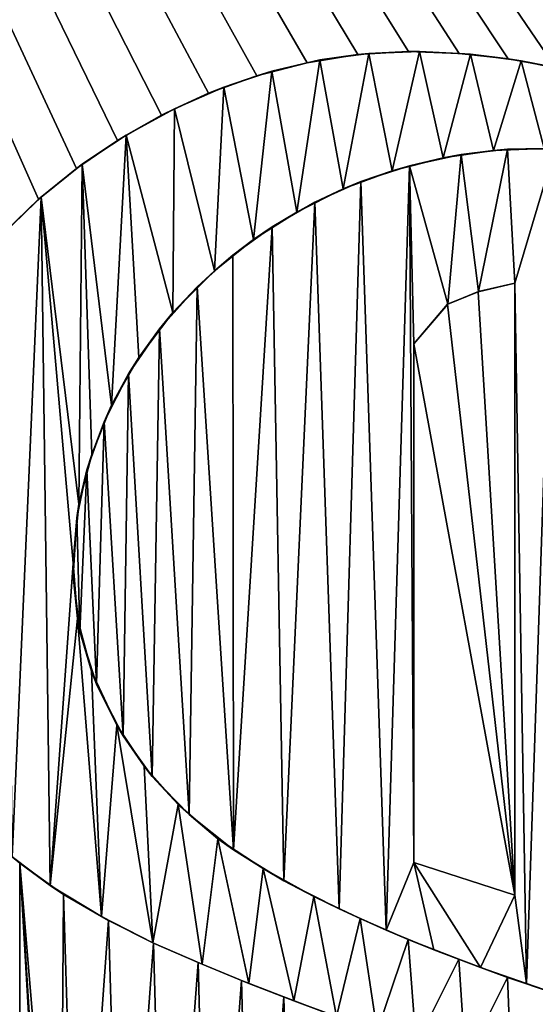
# Model space of a CAD drawing. Units: millimetres. Extents: x -84 to 84, y -80 to 90.
# Drawn here: x -4 to -1, y 35 to 41 of the extents above; entities that cross this region are included whole.
import ezdxf

# ---------------------------------------------------------------- set-up
doc = ezdxf.new("R2010")
doc.units = ezdxf.units.MM
doc.header["$LTSCALE"] = 65.185185
for name, color, linetype in [('1', 7, 'CONTINUOUS'), ('309', 7, 'CONTINUOUS'), ('314', 7, 'CONTINUOUS'), ('319', 7, 'CONTINUOUS'), ('321', 7, 'CONTINUOUS'), ('323', 7, 'CONTINUOUS'), ('324', 7, 'CONTINUOUS'), ('325', 7, 'CONTINUOUS'), ('326', 7, 'CONTINUOUS')]:
    doc.layers.add(name, color=color, linetype=linetype)

msp = doc.modelspace()

# ---------------------------------------------------------------- linework, layer by layer
at = {"layer": '1', "color": 7, "linetype": 'Continuous'}
for points in [[(-23.9467, 86.5567, 65.5), (0, 90, 65.5), (-23.9467, -76.5567, 65.5), (-23.9467, 86.5567, 65.5)], [(-23.9467, -76.5567, 65.5), (0, 90, 65.5), (0, -80, 65.5), (-23.9467, -76.5567, 65.5)]]:
    msp.add_3dface(points, dxfattribs=at)
at = {"layer": '309', "color": 7, "linetype": 'Continuous'}
for points in [[(0, 57.35, 113.4), (-10.6738, 54.4902, 113.4), (-0.0591, 40.0292, 113.4), (0, 57.35, 113.4)], [(-0.0591, 40.0292, 113.4), (-10.6738, 54.4902, 113.4), (-0.2869, 40.1602, 113.4), (-0.0591, 40.0292, 113.4)], [(-0.2869, 40.1602, 113.4), (-10.6738, 54.4902, 113.4), (-0.5481, 40.281, 113.4), (-0.2869, 40.1602, 113.4)], [(-0.5481, 40.281, 113.4), (-10.6738, 54.4902, 113.4), (-0.8365, 40.3813, 113.4), (-0.5481, 40.281, 113.4)], [(-0.8365, 40.3813, 113.4), (-10.6738, 54.4902, 113.4), (-1.099, 40.4508, 113.4), (-0.8365, 40.3813, 113.4)], [(-1.099, 40.4508, 113.4), (-10.6738, 54.4902, 113.4), (-1.3727, 40.5014, 113.4), (-1.099, 40.4508, 113.4)], [(-1.3727, 40.5014, 113.4), (-10.6738, 54.4902, 113.4), (-1.6568, 40.5329, 113.4), (-1.3727, 40.5014, 113.4)], [(-1.6568, 40.5329, 113.4), (-10.6738, 54.4902, 113.4), (-1.9497, 40.5438, 113.4), (-1.6568, 40.5329, 113.4)], [(-1.9497, 40.5438, 113.4), (-10.6738, 54.4902, 113.4), (-2.2419, 40.5255, 113.4), (-1.9497, 40.5438, 113.4)], [(-2.2419, 40.5255, 113.4), (-10.6738, 54.4902, 113.4), (-2.5362, 40.4774, 113.4), (-2.2419, 40.5255, 113.4)], [(-2.5362, 40.4774, 113.4), (-10.6738, 54.4902, 113.4), (-2.8263, 40.4028, 113.4), (-2.5362, 40.4774, 113.4)], [(-2.8263, 40.4028, 113.4), (-10.6738, 54.4902, 113.4), (-3.1057, 40.3022, 113.4), (-2.8263, 40.4028, 113.4)], [(-3.1057, 40.3022, 113.4), (-10.6738, 54.4902, 113.4), (-3.3773, 40.175, 113.4), (-3.1057, 40.3022, 113.4)], [(-3.3773, 40.175, 113.4), (-10.6738, 54.4902, 113.4), (-3.6328, 40.0293, 113.4), (-3.3773, 40.175, 113.4)], [(-3.6328, 40.0293, 113.4), (-10.6738, 54.4902, 113.4), (-3.8703, 39.8673, 113.4), (-3.6328, 40.0293, 113.4)], [(-3.8703, 39.8673, 113.4), (-10.6738, 54.4902, 113.4), (-4.0901, 39.6885, 113.4), (-3.8703, 39.8673, 113.4)], [(-4.0901, 39.6885, 113.4), (-10.6738, 54.4902, 113.4), (-4.3243, 39.4582, 113.4), (-4.0901, 39.6885, 113.4)], [(-1.6442, 39.9473, 113.4), (-1.9438, 39.8828, 113.4), (-1.7212, 39.0823, 113.4), (-1.6442, 39.9473, 113.4)], [(-1.5434, 39.1546, 113.4), (-1.6442, 39.9473, 113.4), (-1.7212, 39.0823, 113.4), (-1.5434, 39.1546, 113.4)], [(-1.3759, 39.9783, 113.4), (-1.6442, 39.9473, 113.4), (-1.5434, 39.1546, 113.4), (-1.3759, 39.9783, 113.4)], [(-1.3333, 39.2026, 113.4), (-1.3759, 39.9783, 113.4), (-1.5434, 39.1546, 113.4), (-1.3333, 39.2026, 113.4)], [(-1.1034, 39.9799, 113.4), (-1.3759, 39.9783, 113.4), (-1.3333, 39.2026, 113.4), (-1.1034, 39.9799, 113.4)], [(-1.2663, 35.1515, 113.4), (-1.1034, 39.9799, 113.4), (-1.3333, 39.2026, 113.4), (-1.2663, 35.1515, 113.4)], [(-1.2663, 35.1515, 113.4), (-1.0098, 35.0636, 113.4), (-1.1034, 39.9799, 113.4), (-1.2663, 35.1515, 113.4)], [(-2.2255, 39.7906, 113.4), (-2.0783, 35.4608, 113.4), (-1.9438, 39.8828, 113.4), (-2.2255, 39.7906, 113.4)], [(-1.9438, 39.8828, 113.4), (-2.0783, 35.4608, 113.4), (-1.9183, 35.8527, 113.4), (-1.9438, 39.8828, 113.4)], [(-1.9183, 38.8527, 113.4), (-1.9438, 39.8828, 113.4), (-1.9183, 35.8527, 113.4), (-1.9183, 38.8527, 113.4)], [(-1.9438, 39.8828, 113.4), (-1.9183, 38.8527, 113.4), (-1.7212, 39.0823, 113.4), (-1.9438, 39.8828, 113.4)], [(-2.4903, 39.6715, 113.4), (-2.3494, 35.5847, 113.4), (-2.2255, 39.7906, 113.4), (-2.4903, 39.6715, 113.4)], [(-2.3494, 35.5847, 113.4), (-2.0783, 35.4608, 113.4), (-2.2255, 39.7906, 113.4), (-2.3494, 35.5847, 113.4)], [(-2.7372, 39.5298, 113.4), (-2.6699, 35.7453, 113.4), (-2.4903, 39.6715, 113.4), (-2.7372, 39.5298, 113.4)], [(-2.6699, 35.7453, 113.4), (-2.3494, 35.5847, 113.4), (-2.4903, 39.6715, 113.4), (-2.6699, 35.7453, 113.4)], [(-2.9661, 39.3649, 113.4), (-2.9623, 35.9256, 113.4), (-2.7372, 39.5298, 113.4), (-2.9661, 39.3649, 113.4)], [(-2.9623, 35.9256, 113.4), (-2.6699, 35.7453, 113.4), (-2.7372, 39.5298, 113.4), (-2.9623, 35.9256, 113.4)], [(-3.1721, 39.1823, 113.4), (-2.9623, 35.9256, 113.4), (-2.9661, 39.3649, 113.4), (-3.1721, 39.1823, 113.4)], [(-1.3333, 35.6626, 113.4), (-1.2663, 35.1515, 113.4), (-1.3333, 39.2026, 113.4), (-1.3333, 35.6626, 113.4)], [(-3.3898, 38.9384, 113.4), (-3.2185, 36.1298, 113.4), (-3.1721, 39.1823, 113.4), (-3.3898, 38.9384, 113.4)], [(-3.2185, 36.1298, 113.4), (-2.9623, 35.9256, 113.4), (-3.1721, 39.1823, 113.4), (-3.2185, 36.1298, 113.4)], [(-3.5693, 38.678, 113.4), (-3.4324, 36.3494, 113.4), (-3.3898, 38.9384, 113.4), (-3.5693, 38.678, 113.4)], [(-3.4324, 36.3494, 113.4), (-3.2185, 36.1298, 113.4), (-3.3898, 38.9384, 113.4), (-3.4324, 36.3494, 113.4)], [(-3.7096, 38.4016, 113.4), (-3.6001, 36.5839, 113.4), (-3.5693, 38.678, 113.4), (-3.7096, 38.4016, 113.4)], [(-3.6001, 36.5839, 113.4), (-3.4324, 36.3494, 113.4), (-3.5693, 38.678, 113.4), (-3.6001, 36.5839, 113.4)], [(-3.8094, 38.1236, 113.4), (-3.7546, 36.8831, 113.4), (-3.7096, 38.4016, 113.4), (-3.8094, 38.1236, 113.4)], [(-3.7546, 36.8831, 113.4), (-3.6001, 36.5839, 113.4), (-3.7096, 38.4016, 113.4), (-3.7546, 36.8831, 113.4)], [(-3.8684, 37.845, 113.4), (-3.8496, 37.1886, 113.4), (-3.8094, 38.1236, 113.4), (-3.8684, 37.845, 113.4)], [(-3.8496, 37.1886, 113.4), (-3.7546, 36.8831, 113.4), (-3.8094, 38.1236, 113.4), (-3.8496, 37.1886, 113.4)], [(-3.8885, 37.5097, 113.4), (-3.8496, 37.1886, 113.4), (-3.8684, 37.845, 113.4), (-3.8885, 37.5097, 113.4)], [(-4.3893, 36.0151, 113.4), (-4.1994, 32.2794, 113.4), (-4.1976, 35.8471, 113.4), (-4.3893, 36.0151, 113.4)], [(-4.1994, 32.2794, 113.4), (-4.0302, 32.9341, 113.4), (-4.1976, 35.8471, 113.4), (-4.1994, 32.2794, 113.4)], [(-4.0206, 33.0032, 113.4), (-3.9644, 33.0428, 113.4), (-4.1976, 35.8471, 113.4), (-4.0206, 33.0032, 113.4)], [(-4.1976, 35.8471, 113.4), (-3.9644, 33.0428, 113.4), (-3.9444, 35.6669, 113.4), (-4.1976, 35.8471, 113.4)], [(-4.0302, 32.9341, 113.4), (-4.0206, 33.0032, 113.4), (-4.1976, 35.8471, 113.4), (-4.0302, 32.9341, 113.4)], [(-2.0783, 35.4608, 113.4), (-1.8021, 35.3469, 113.4), (-1.9183, 35.8527, 113.4), (-2.0783, 35.4608, 113.4)], [(-1.8021, 35.3469, 113.4), (-1.5319, 35.2436, 113.4), (-1.9183, 35.8527, 113.4), (-1.8021, 35.3469, 113.4)], [(-1.9183, 35.8527, 113.4), (-1.5319, 35.2436, 113.4), (-1.3333, 35.6626, 113.4), (-1.9183, 35.8527, 113.4)], [(-3.9644, 33.0428, 113.4), (-3.8633, 33.022, 113.4), (-3.9444, 35.6669, 113.4), (-3.9644, 33.0428, 113.4)], [(-3.9444, 35.6669, 113.4), (-3.8633, 33.022, 113.4), (-3.6843, 35.5164, 113.4), (-3.9444, 35.6669, 113.4)], [(-1.5319, 35.2436, 113.4), (-1.2663, 35.1515, 113.4), (-1.3333, 35.6626, 113.4), (-1.5319, 35.2436, 113.4)], [(-3.6843, 35.5164, 113.4), (-3.8633, 33.022, 113.4), (-3.6077, 32.891, 113.4), (-3.6843, 35.5164, 113.4)], [(-3.4237, 35.386, 113.4), (-3.6843, 35.5164, 113.4), (-3.6077, 32.891, 113.4), (-3.4237, 35.386, 113.4)], [(-3.3537, 32.787, 113.4), (-3.4237, 35.386, 113.4), (-3.6077, 32.891, 113.4), (-3.3537, 32.787, 113.4)], [(-3.1657, 35.2725, 113.4), (-3.4237, 35.386, 113.4), (-3.3537, 32.787, 113.4), (-3.1657, 35.2725, 113.4)], [(-3.1, 32.7116, 113.4), (-3.1657, 35.2725, 113.4), (-3.3537, 32.787, 113.4), (-3.1, 32.7116, 113.4)], [(-2.9146, 35.1688, 113.4), (-3.1657, 35.2725, 113.4), (-3.1, 32.7116, 113.4), (-2.9146, 35.1688, 113.4)], [(-2.8485, 32.6628, 113.4), (-2.9146, 35.1688, 113.4), (-3.1, 32.7116, 113.4), (-2.8485, 32.6628, 113.4)], [(-2.671, 35.0742, 113.4), (-2.9146, 35.1688, 113.4), (-2.8485, 32.6628, 113.4), (-2.671, 35.0742, 113.4)], [(-2.6063, 32.6328, 113.4), (-2.671, 35.0742, 113.4), (-2.8485, 32.6628, 113.4), (-2.6063, 32.6328, 113.4)], [(-2.4373, 34.987, 113.4), (-2.671, 35.0742, 113.4), (-2.6063, 32.6328, 113.4), (-2.4373, 34.987, 113.4)]]:
    msp.add_3dface(points, dxfattribs=at)
at = {"layer": '314', "color": 7, "linetype": 'Continuous'}
for points in [[(-2.4624, 40.4945, 113.5), (-2.3272, 39.7483, 113.5), (-2.1786, 40.5324, 113.5), (-2.4624, 40.4945, 113.5)], [(-2.3272, 39.7483, 113.5), (-2.0432, 39.853, 113.5), (-2.1786, 40.5324, 113.5), (-2.3272, 39.7483, 113.5)], [(-2.1786, 40.5324, 113.5), (-2.0432, 39.853, 113.5), (-1.8858, 40.5427, 113.5), (-2.1786, 40.5324, 113.5)], [(-2.0432, 39.853, 113.5), (-1.7492, 39.9284, 113.5), (-1.8858, 40.5427, 113.5), (-2.0432, 39.853, 113.5)], [(-1.8858, 40.5427, 113.5), (-1.7492, 39.9284, 113.5), (-1.5912, 40.5279, 113.5), (-1.8858, 40.5427, 113.5)], [(-1.7492, 39.9284, 113.5), (-1.4572, 39.9714, 113.5), (-1.5912, 40.5279, 113.5), (-1.7492, 39.9284, 113.5)], [(-1.5912, 40.5279, 113.5), (-1.4572, 39.9714, 113.5), (-1.2979, 40.4896, 113.5), (-1.5912, 40.5279, 113.5)], [(-2.7399, 40.43, 113.5), (-2.5955, 39.6147, 113.5), (-2.4624, 40.4945, 113.5), (-2.7399, 40.43, 113.5)], [(-2.5955, 39.6147, 113.5), (-2.3272, 39.7483, 113.5), (-2.4624, 40.4945, 113.5), (-2.5955, 39.6147, 113.5)], [(-1.4572, 39.9714, 113.5), (-1.1646, 39.9828, 113.5), (-1.2979, 40.4896, 113.5), (-1.4572, 39.9714, 113.5)], [(-1.2979, 40.4896, 113.5), (-1.1646, 39.9828, 113.5), (-1.0048, 40.4271, 113.5), (-1.2979, 40.4896, 113.5)], [(-3.0175, 40.3368, 113.5), (-2.8464, 39.4554, 113.5), (-2.7399, 40.43, 113.5), (-3.0175, 40.3368, 113.5)], [(-2.8464, 39.4554, 113.5), (-2.5955, 39.6147, 113.5), (-2.7399, 40.43, 113.5), (-2.8464, 39.4554, 113.5)], [(-3.303, 40.2111, 113.5), (-3.0724, 39.2754, 113.5), (-3.0175, 40.3368, 113.5), (-3.303, 40.2111, 113.5)], [(-3.0724, 39.2754, 113.5), (-2.8464, 39.4554, 113.5), (-3.0175, 40.3368, 113.5), (-3.0724, 39.2754, 113.5)], [(-3.5822, 40.0599, 113.5), (-3.3118, 39.033, 113.5), (-3.303, 40.2111, 113.5), (-3.5822, 40.0599, 113.5)], [(-3.3118, 39.033, 113.5), (-3.0724, 39.2754, 113.5), (-3.303, 40.2111, 113.5), (-3.3118, 39.033, 113.5)], [(-3.8375, 39.891, 113.5), (-3.6664, 38.4974, 113.5), (-3.5822, 40.0599, 113.5), (-3.8375, 39.891, 113.5)], [(-3.6664, 38.4974, 113.5), (-3.5095, 38.7731, 113.5), (-3.5822, 40.0599, 113.5), (-3.6664, 38.4974, 113.5)], [(-3.5095, 38.7731, 113.5), (-3.3118, 39.033, 113.5), (-3.5822, 40.0599, 113.5), (-3.5095, 38.7731, 113.5)], [(-4.0742, 39.7013, 113.5), (-3.8555, 37.9249, 113.5), (-3.8375, 39.891, 113.5), (-4.0742, 39.7013, 113.5)], [(-3.8555, 37.9249, 113.5), (-3.7816, 38.2118, 113.5), (-3.8375, 39.891, 113.5), (-3.8555, 37.9249, 113.5)], [(-3.7816, 38.2118, 113.5), (-3.6664, 38.4974, 113.5), (-3.8375, 39.891, 113.5), (-3.7816, 38.2118, 113.5)], [(-4.285, 39.5006, 113.5), (-4.2418, 35.8847, 113.5), (-4.0742, 39.7013, 113.5), (-4.285, 39.5006, 113.5)], [(-4.2418, 35.8847, 113.5), (-4.0223, 35.7188, 113.5), (-4.0742, 39.7013, 113.5), (-4.2418, 35.8847, 113.5)], [(-3.8891, 37.584, 113.5), (-3.8555, 37.9249, 113.5), (-4.0742, 39.7013, 113.5), (-3.8891, 37.584, 113.5)], [(-4.0223, 35.7188, 113.5), (-3.8891, 37.584, 113.5), (-4.0742, 39.7013, 113.5), (-4.0223, 35.7188, 113.5)], [(-1.3333, 35.6626, 113.5), (-1.3333, 39.2026, 113.5), (-1.5452, 39.1539, 113.5), (-1.3333, 35.6626, 113.5)], [(-1.7227, 39.0814, 113.5), (-1.3333, 35.6626, 113.5), (-1.5452, 39.1539, 113.5), (-1.7227, 39.0814, 113.5)], [(-1.9183, 38.8527, 113.5), (-1.3333, 35.6626, 113.5), (-1.7227, 39.0814, 113.5), (-1.9183, 38.8527, 113.5)], [(-1.9183, 35.8527, 113.5), (-1.3333, 35.6626, 113.5), (-1.9183, 38.8527, 113.5), (-1.9183, 35.8527, 113.5)], [(-3.8647, 37.2631, 113.5), (-3.8891, 37.584, 113.5), (-4.0223, 35.7188, 113.5), (-3.8647, 37.2631, 113.5)], [(-3.7257, 35.5396, 113.5), (-3.8647, 37.2631, 113.5), (-4.0223, 35.7188, 113.5), (-3.7257, 35.5396, 113.5)], [(-3.7828, 36.9585, 113.5), (-3.8647, 37.2631, 113.5), (-3.7257, 35.5396, 113.5), (-3.7828, 36.9585, 113.5)], [(-3.6369, 36.6459, 113.5), (-3.7828, 36.9585, 113.5), (-3.7257, 35.5396, 113.5), (-3.6369, 36.6459, 113.5)], [(-3.4283, 35.3877, 113.5), (-3.6369, 36.6459, 113.5), (-3.7257, 35.5396, 113.5), (-3.4283, 35.3877, 113.5)], [(-3.4778, 36.4084, 113.5), (-3.6369, 36.6459, 113.5), (-3.4283, 35.3877, 113.5), (-3.4778, 36.4084, 113.5)], [(-3.2818, 36.1865, 113.5), (-3.4778, 36.4084, 113.5), (-3.4283, 35.3877, 113.5), (-3.2818, 36.1865, 113.5)], [(-3.1436, 35.263, 113.5), (-3.2818, 36.1865, 113.5), (-3.4283, 35.3877, 113.5), (-3.1436, 35.263, 113.5)], [(-3.0526, 35.9892, 113.5), (-3.2818, 36.1865, 113.5), (-3.1436, 35.263, 113.5), (-3.0526, 35.9892, 113.5)], [(-2.872, 35.1517, 113.5), (-3.0526, 35.9892, 113.5), (-3.1436, 35.263, 113.5), (-2.872, 35.1517, 113.5)], [(-2.7907, 35.8163, 113.5), (-3.0526, 35.9892, 113.5), (-2.872, 35.1517, 113.5), (-2.7907, 35.8163, 113.5)], [(-2.6133, 35.0523, 113.5), (-2.7907, 35.8163, 113.5), (-2.872, 35.1517, 113.5), (-2.6133, 35.0523, 113.5)], [(-2.4969, 35.6543, 113.5), (-2.7907, 35.8163, 113.5), (-2.6133, 35.0523, 113.5), (-2.4969, 35.6543, 113.5)], [(-2.3658, 34.9611, 113.5), (-2.4969, 35.6543, 113.5), (-2.6133, 35.0523, 113.5), (-2.3658, 34.9611, 113.5)], [(-2.229, 35.528, 113.5), (-2.4969, 35.6543, 113.5), (-2.3658, 34.9611, 113.5), (-2.229, 35.528, 113.5)], [(-2.1295, 34.8771, 113.5), (-2.229, 35.528, 113.5), (-2.3658, 34.9611, 113.5), (-2.1295, 34.8771, 113.5)], [(-1.9503, 35.4073, 113.5), (-2.229, 35.528, 113.5), (-2.1295, 34.8771, 113.5), (-1.9503, 35.4073, 113.5)], [(-1.904, 34.7989, 113.5), (-1.9503, 35.4073, 113.5), (-2.1295, 34.8771, 113.5), (-1.904, 34.7989, 113.5)], [(-1.6582, 35.2919, 113.5), (-1.9503, 35.4073, 113.5), (-1.904, 34.7989, 113.5), (-1.6582, 35.2919, 113.5)], [(-1.6195, 34.6998, 113.5), (-1.6582, 35.2919, 113.5), (-1.904, 34.7989, 113.5), (-1.6195, 34.6998, 113.5)], [(-1.3758, 35.1872, 113.5), (-1.6582, 35.2919, 113.5), (-1.6195, 34.6998, 113.5), (-1.3758, 35.1872, 113.5)], [(-1.3525, 34.6044, 113.5), (-1.3758, 35.1872, 113.5), (-1.6195, 34.6998, 113.5), (-1.3525, 34.6044, 113.5)], [(-1.1067, 35.0967, 113.5), (-1.3758, 35.1872, 113.5), (-1.3525, 34.6044, 113.5), (-1.1067, 35.0967, 113.5)], [(-1.1026, 34.5092, 113.5), (-1.1067, 35.0967, 113.5), (-1.3525, 34.6044, 113.5), (-1.1026, 34.5092, 113.5)]]:
    msp.add_3dface(points, dxfattribs=at)
at = {"layer": '319', "color": 7, "linetype": 'Continuous'}
for points in [[(-2.2419, 40.5255, 113.4), (-2.5362, 40.4774, 113.4), (-2.4624, 40.4945, 113.5), (-2.2419, 40.5255, 113.4)], [(-2.2419, 40.5255, 113.4), (-2.4624, 40.4945, 113.5), (-2.1786, 40.5324, 113.5), (-2.2419, 40.5255, 113.4)], [(-1.9497, 40.5438, 113.4), (-2.2419, 40.5255, 113.4), (-2.1786, 40.5324, 113.5), (-1.9497, 40.5438, 113.4)], [(-1.9497, 40.5438, 113.4), (-2.1786, 40.5324, 113.5), (-1.8858, 40.5427, 113.5), (-1.9497, 40.5438, 113.4)], [(-1.6568, 40.5329, 113.4), (-1.9497, 40.5438, 113.4), (-1.8858, 40.5427, 113.5), (-1.6568, 40.5329, 113.4)], [(-1.6568, 40.5329, 113.4), (-1.8858, 40.5427, 113.5), (-1.5912, 40.5279, 113.5), (-1.6568, 40.5329, 113.4)], [(-1.3727, 40.5014, 113.4), (-1.6568, 40.5329, 113.4), (-1.5912, 40.5279, 113.5), (-1.3727, 40.5014, 113.4)], [(-1.3727, 40.5014, 113.4), (-1.5912, 40.5279, 113.5), (-1.2979, 40.4896, 113.5), (-1.3727, 40.5014, 113.4)], [(-1.099, 40.4508, 113.4), (-1.3727, 40.5014, 113.4), (-1.2979, 40.4896, 113.5), (-1.099, 40.4508, 113.4)], [(-2.5362, 40.4774, 113.4), (-2.8263, 40.4028, 113.4), (-2.7399, 40.43, 113.5), (-2.5362, 40.4774, 113.4)], [(-2.5362, 40.4774, 113.4), (-2.7399, 40.43, 113.5), (-2.4624, 40.4945, 113.5), (-2.5362, 40.4774, 113.4)], [(-1.099, 40.4508, 113.4), (-1.2979, 40.4896, 113.5), (-1.0048, 40.4271, 113.5), (-1.099, 40.4508, 113.4)], [(-2.8263, 40.4028, 113.4), (-3.1057, 40.3022, 113.4), (-3.0175, 40.3368, 113.5), (-2.8263, 40.4028, 113.4)], [(-2.8263, 40.4028, 113.4), (-3.0175, 40.3368, 113.5), (-2.7399, 40.43, 113.5), (-2.8263, 40.4028, 113.4)], [(-3.1057, 40.3022, 113.4), (-3.303, 40.2111, 113.5), (-3.0175, 40.3368, 113.5), (-3.1057, 40.3022, 113.4)], [(-3.1057, 40.3022, 113.4), (-3.3773, 40.175, 113.4), (-3.303, 40.2111, 113.5), (-3.1057, 40.3022, 113.4)], [(-3.3773, 40.175, 113.4), (-3.6328, 40.0293, 113.4), (-3.5822, 40.0599, 113.5), (-3.3773, 40.175, 113.4)], [(-3.3773, 40.175, 113.4), (-3.5822, 40.0599, 113.5), (-3.303, 40.2111, 113.5), (-3.3773, 40.175, 113.4)], [(-3.6328, 40.0293, 113.4), (-3.8375, 39.891, 113.5), (-3.5822, 40.0599, 113.5), (-3.6328, 40.0293, 113.4)], [(-3.6328, 40.0293, 113.4), (-3.8703, 39.8673, 113.4), (-3.8375, 39.891, 113.5), (-3.6328, 40.0293, 113.4)], [(-3.8703, 39.8673, 113.4), (-4.0742, 39.7013, 113.5), (-3.8375, 39.891, 113.5), (-3.8703, 39.8673, 113.4)], [(-3.8703, 39.8673, 113.4), (-4.0901, 39.6885, 113.4), (-4.0742, 39.7013, 113.5), (-3.8703, 39.8673, 113.4)], [(-4.0901, 39.6885, 113.4), (-4.285, 39.5006, 113.5), (-4.0742, 39.7013, 113.5), (-4.0901, 39.6885, 113.4)], [(-4.0901, 39.6885, 113.4), (-4.3243, 39.4582, 113.4), (-4.285, 39.5006, 113.5), (-4.0901, 39.6885, 113.4)], [(-4.3893, 36.0151, 113.4), (-4.1976, 35.8471, 113.4), (-4.2418, 35.8847, 113.5), (-4.3893, 36.0151, 113.4)], [(-4.1976, 35.8471, 113.4), (-4.0223, 35.7188, 113.5), (-4.2418, 35.8847, 113.5), (-4.1976, 35.8471, 113.4)], [(-4.1976, 35.8471, 113.4), (-3.9444, 35.6669, 113.4), (-4.0223, 35.7188, 113.5), (-4.1976, 35.8471, 113.4)], [(-3.9444, 35.6669, 113.4), (-3.7257, 35.5396, 113.5), (-4.0223, 35.7188, 113.5), (-3.9444, 35.6669, 113.4)], [(-3.9444, 35.6669, 113.4), (-3.6843, 35.5164, 113.4), (-3.7257, 35.5396, 113.5), (-3.9444, 35.6669, 113.4)], [(-3.6843, 35.5164, 113.4), (-3.4283, 35.3877, 113.5), (-3.7257, 35.5396, 113.5), (-3.6843, 35.5164, 113.4)], [(-3.6843, 35.5164, 113.4), (-3.4237, 35.386, 113.4), (-3.4283, 35.3877, 113.5), (-3.6843, 35.5164, 113.4)], [(-3.4237, 35.386, 113.4), (-3.1657, 35.2725, 113.4), (-3.4283, 35.3877, 113.5), (-3.4237, 35.386, 113.4)], [(-3.1657, 35.2725, 113.4), (-3.1436, 35.263, 113.5), (-3.4283, 35.3877, 113.5), (-3.1657, 35.2725, 113.4)], [(-3.1657, 35.2725, 113.4), (-2.9146, 35.1688, 113.4), (-3.1436, 35.263, 113.5), (-3.1657, 35.2725, 113.4)], [(-2.9146, 35.1688, 113.4), (-2.872, 35.1517, 113.5), (-3.1436, 35.263, 113.5), (-2.9146, 35.1688, 113.4)], [(-2.9146, 35.1688, 113.4), (-2.671, 35.0742, 113.4), (-2.872, 35.1517, 113.5), (-2.9146, 35.1688, 113.4)], [(-2.671, 35.0742, 113.4), (-2.6133, 35.0523, 113.5), (-2.872, 35.1517, 113.5), (-2.671, 35.0742, 113.4)], [(-2.671, 35.0742, 113.4), (-2.4373, 34.987, 113.4), (-2.6133, 35.0523, 113.5), (-2.671, 35.0742, 113.4)], [(-2.4373, 34.987, 113.4), (-2.3658, 34.9611, 113.5), (-2.6133, 35.0523, 113.5), (-2.4373, 34.987, 113.4)]]:
    msp.add_3dface(points, dxfattribs=at)
at = {"layer": '321', "color": 7, "linetype": 'Continuous'}
for points in [[(-1.9438, 39.8828, 113.4), (-1.6442, 39.9473, 113.4), (-1.7492, 39.9284, 113.5), (-1.9438, 39.8828, 113.4)], [(-1.6442, 39.9473, 113.4), (-1.4572, 39.9714, 113.5), (-1.7492, 39.9284, 113.5), (-1.6442, 39.9473, 113.4)], [(-1.6442, 39.9473, 113.4), (-1.3759, 39.9783, 113.4), (-1.4572, 39.9714, 113.5), (-1.6442, 39.9473, 113.4)], [(-1.3759, 39.9783, 113.4), (-1.1646, 39.9828, 113.5), (-1.4572, 39.9714, 113.5), (-1.3759, 39.9783, 113.4)], [(-1.3759, 39.9783, 113.4), (-1.1034, 39.9799, 113.4), (-1.1646, 39.9828, 113.5), (-1.3759, 39.9783, 113.4)], [(-2.2255, 39.7906, 113.4), (-1.9438, 39.8828, 113.4), (-2.0432, 39.853, 113.5), (-2.2255, 39.7906, 113.4)], [(-1.9438, 39.8828, 113.4), (-1.7492, 39.9284, 113.5), (-2.0432, 39.853, 113.5), (-1.9438, 39.8828, 113.4)], [(-2.2255, 39.7906, 113.4), (-2.0432, 39.853, 113.5), (-2.3272, 39.7483, 113.5), (-2.2255, 39.7906, 113.4)], [(-2.4903, 39.6715, 113.4), (-2.2255, 39.7906, 113.4), (-2.3272, 39.7483, 113.5), (-2.4903, 39.6715, 113.4)], [(-2.4903, 39.6715, 113.4), (-2.3272, 39.7483, 113.5), (-2.5955, 39.6147, 113.5), (-2.4903, 39.6715, 113.4)], [(-2.7372, 39.5298, 113.4), (-2.4903, 39.6715, 113.4), (-2.5955, 39.6147, 113.5), (-2.7372, 39.5298, 113.4)], [(-2.7372, 39.5298, 113.4), (-2.5955, 39.6147, 113.5), (-2.8464, 39.4554, 113.5), (-2.7372, 39.5298, 113.4)], [(-2.9661, 39.3649, 113.4), (-2.7372, 39.5298, 113.4), (-2.8464, 39.4554, 113.5), (-2.9661, 39.3649, 113.4)], [(-2.9661, 39.3649, 113.4), (-2.8464, 39.4554, 113.5), (-3.0724, 39.2754, 113.5), (-2.9661, 39.3649, 113.4)], [(-3.1721, 39.1823, 113.4), (-2.9661, 39.3649, 113.4), (-3.0724, 39.2754, 113.5), (-3.1721, 39.1823, 113.4)], [(-3.1721, 39.1823, 113.4), (-3.0724, 39.2754, 113.5), (-3.3118, 39.033, 113.5), (-3.1721, 39.1823, 113.4)], [(-3.3898, 38.9384, 113.4), (-3.1721, 39.1823, 113.4), (-3.3118, 39.033, 113.5), (-3.3898, 38.9384, 113.4)], [(-3.3898, 38.9384, 113.4), (-3.3118, 39.033, 113.5), (-3.5095, 38.7731, 113.5), (-3.3898, 38.9384, 113.4)], [(-3.5693, 38.678, 113.4), (-3.3898, 38.9384, 113.4), (-3.5095, 38.7731, 113.5), (-3.5693, 38.678, 113.4)], [(-3.5693, 38.678, 113.4), (-3.5095, 38.7731, 113.5), (-3.6664, 38.4974, 113.5), (-3.5693, 38.678, 113.4)], [(-3.7096, 38.4016, 113.4), (-3.5693, 38.678, 113.4), (-3.6664, 38.4974, 113.5), (-3.7096, 38.4016, 113.4)], [(-3.7096, 38.4016, 113.4), (-3.6664, 38.4974, 113.5), (-3.7816, 38.2118, 113.5), (-3.7096, 38.4016, 113.4)], [(-3.8094, 38.1236, 113.4), (-3.7096, 38.4016, 113.4), (-3.7816, 38.2118, 113.5), (-3.8094, 38.1236, 113.4)], [(-3.8094, 38.1236, 113.4), (-3.7816, 38.2118, 113.5), (-3.8555, 37.9249, 113.5), (-3.8094, 38.1236, 113.4)], [(-3.8684, 37.845, 113.4), (-3.8094, 38.1236, 113.4), (-3.8555, 37.9249, 113.5), (-3.8684, 37.845, 113.4)], [(-3.8684, 37.845, 113.4), (-3.8555, 37.9249, 113.5), (-3.8891, 37.584, 113.5), (-3.8684, 37.845, 113.4)], [(-3.8885, 37.5097, 113.4), (-3.8684, 37.845, 113.4), (-3.8891, 37.584, 113.5), (-3.8885, 37.5097, 113.4)], [(-3.8885, 37.5097, 113.4), (-3.8891, 37.584, 113.5), (-3.8647, 37.2631, 113.5), (-3.8885, 37.5097, 113.4)], [(-3.8496, 37.1886, 113.4), (-3.8885, 37.5097, 113.4), (-3.8647, 37.2631, 113.5), (-3.8496, 37.1886, 113.4)], [(-3.8496, 37.1886, 113.4), (-3.8647, 37.2631, 113.5), (-3.7828, 36.9585, 113.5), (-3.8496, 37.1886, 113.4)], [(-3.7546, 36.8831, 113.4), (-3.8496, 37.1886, 113.4), (-3.7828, 36.9585, 113.5), (-3.7546, 36.8831, 113.4)], [(-3.7546, 36.8831, 113.4), (-3.7828, 36.9585, 113.5), (-3.6369, 36.6459, 113.5), (-3.7546, 36.8831, 113.4)], [(-3.6001, 36.5839, 113.4), (-3.7546, 36.8831, 113.4), (-3.6369, 36.6459, 113.5), (-3.6001, 36.5839, 113.4)], [(-3.6001, 36.5839, 113.4), (-3.6369, 36.6459, 113.5), (-3.4778, 36.4084, 113.5), (-3.6001, 36.5839, 113.4)], [(-3.4324, 36.3494, 113.4), (-3.6001, 36.5839, 113.4), (-3.4778, 36.4084, 113.5), (-3.4324, 36.3494, 113.4)], [(-3.4324, 36.3494, 113.4), (-3.4778, 36.4084, 113.5), (-3.2818, 36.1865, 113.5), (-3.4324, 36.3494, 113.4)], [(-3.2185, 36.1298, 113.4), (-3.4324, 36.3494, 113.4), (-3.2818, 36.1865, 113.5), (-3.2185, 36.1298, 113.4)], [(-3.2185, 36.1298, 113.4), (-3.2818, 36.1865, 113.5), (-3.0526, 35.9892, 113.5), (-3.2185, 36.1298, 113.4)], [(-2.9623, 35.9256, 113.4), (-3.2185, 36.1298, 113.4), (-3.0526, 35.9892, 113.5), (-2.9623, 35.9256, 113.4)], [(-2.9623, 35.9256, 113.4), (-3.0526, 35.9892, 113.5), (-2.7907, 35.8163, 113.5), (-2.9623, 35.9256, 113.4)], [(-2.6699, 35.7453, 113.4), (-2.9623, 35.9256, 113.4), (-2.7907, 35.8163, 113.5), (-2.6699, 35.7453, 113.4)], [(-2.6699, 35.7453, 113.4), (-2.7907, 35.8163, 113.5), (-2.4969, 35.6543, 113.5), (-2.6699, 35.7453, 113.4)], [(-2.3494, 35.5847, 113.4), (-2.6699, 35.7453, 113.4), (-2.4969, 35.6543, 113.5), (-2.3494, 35.5847, 113.4)], [(-2.3494, 35.5847, 113.4), (-2.4969, 35.6543, 113.5), (-2.229, 35.528, 113.5), (-2.3494, 35.5847, 113.4)], [(-2.0783, 35.4608, 113.4), (-2.3494, 35.5847, 113.4), (-2.229, 35.528, 113.5), (-2.0783, 35.4608, 113.4)], [(-2.0783, 35.4608, 113.4), (-2.229, 35.528, 113.5), (-1.9503, 35.4073, 113.5), (-2.0783, 35.4608, 113.4)], [(-1.8021, 35.3469, 113.4), (-2.0783, 35.4608, 113.4), (-1.9503, 35.4073, 113.5), (-1.8021, 35.3469, 113.4)], [(-1.8021, 35.3469, 113.4), (-1.9503, 35.4073, 113.5), (-1.6582, 35.2919, 113.5), (-1.8021, 35.3469, 113.4)], [(-1.5319, 35.2436, 113.4), (-1.8021, 35.3469, 113.4), (-1.6582, 35.2919, 113.5), (-1.5319, 35.2436, 113.4)], [(-1.5319, 35.2436, 113.4), (-1.6582, 35.2919, 113.5), (-1.3758, 35.1872, 113.5), (-1.5319, 35.2436, 113.4)], [(-1.2663, 35.1515, 113.4), (-1.5319, 35.2436, 113.4), (-1.3758, 35.1872, 113.5), (-1.2663, 35.1515, 113.4)], [(-1.2663, 35.1515, 113.4), (-1.3758, 35.1872, 113.5), (-1.1067, 35.0967, 113.5), (-1.2663, 35.1515, 113.4)], [(-1.0098, 35.0636, 113.4), (-1.2663, 35.1515, 113.4), (-1.1067, 35.0967, 113.5), (-1.0098, 35.0636, 113.4)]]:
    msp.add_3dface(points, dxfattribs=at)
at = {"layer": '323', "color": 7, "linetype": 'Continuous'}
for points in [[(-1.3333, 39.2026, 113.5), (-1.5434, 39.1546, 113.4), (-1.5452, 39.1539, 113.5), (-1.3333, 39.2026, 113.5)], [(-1.3333, 39.2026, 113.4), (-1.5434, 39.1546, 113.4), (-1.3333, 39.2026, 113.5), (-1.3333, 39.2026, 113.4)], [(-1.7212, 39.0823, 113.4), (-1.7227, 39.0814, 113.5), (-1.5452, 39.1539, 113.5), (-1.7212, 39.0823, 113.4)], [(-1.5434, 39.1546, 113.4), (-1.7212, 39.0823, 113.4), (-1.5452, 39.1539, 113.5), (-1.5434, 39.1546, 113.4)], [(-1.7212, 39.0823, 113.4), (-1.9183, 38.8527, 113.4), (-1.7227, 39.0814, 113.5), (-1.7212, 39.0823, 113.4)], [(-1.9183, 38.8527, 113.4), (-1.9183, 38.8527, 113.5), (-1.7227, 39.0814, 113.5), (-1.9183, 38.8527, 113.4)]]:
    msp.add_3dface(points, dxfattribs=at)
at = {"layer": '324', "color": 7, "linetype": 'Continuous'}
for points in [[(-1.9183, 38.8527, 113.4), (-1.9183, 35.8527, 113.4), (-1.9183, 38.8527, 113.5), (-1.9183, 38.8527, 113.4)], [(-1.9183, 35.8527, 113.4), (-1.9183, 35.8527, 113.5), (-1.9183, 38.8527, 113.5), (-1.9183, 35.8527, 113.4)]]:
    msp.add_3dface(points, dxfattribs=at)
at = {"layer": '325', "color": 7, "linetype": 'Continuous'}
for points in [[(-1.9183, 35.8527, 113.4), (-1.3333, 35.6626, 113.4), (-1.9183, 35.8527, 113.5), (-1.9183, 35.8527, 113.4)], [(-1.3333, 35.6626, 113.4), (-1.3333, 35.6626, 113.5), (-1.9183, 35.8527, 113.5), (-1.3333, 35.6626, 113.4)]]:
    msp.add_3dface(points, dxfattribs=at)
at = {"layer": '326', "color": 7, "linetype": 'Continuous'}
for points in [[(-1.3333, 35.6626, 113.4), (-1.3333, 39.2026, 113.4), (-1.3333, 35.6626, 113.5), (-1.3333, 35.6626, 113.4)], [(-1.3333, 39.2026, 113.4), (-1.3333, 39.2026, 113.5), (-1.3333, 35.6626, 113.5), (-1.3333, 39.2026, 113.4)]]:
    msp.add_3dface(points, dxfattribs=at)

doc.saveas('drawing.dxf')
